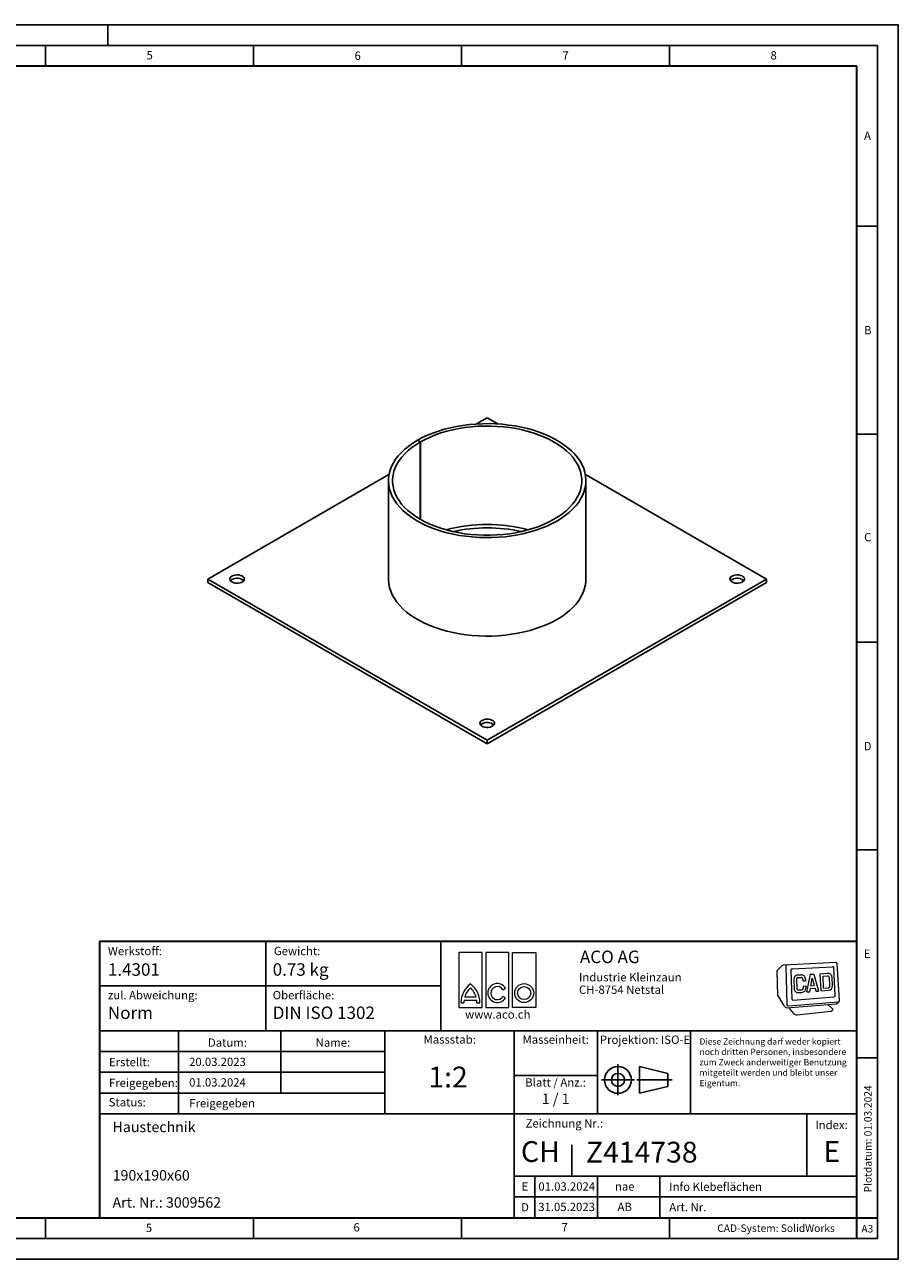
# Model space of a CAD drawing. Units: millimetres. Extents: x 0 to 420, y 0 to 297.
# Drawn here: x 210 to 420, y 0 to 297 of the extents above; entities that cross this region are included whole.
import ezdxf

# ---------------------------------------------------------------- set-up
doc = ezdxf.new("R2010")
doc.units = ezdxf.units.MM
doc.linetypes.add('CENTERX2', pattern=[20.32, 12.7, -2.54, 2.54, -2.54])
doc.layers.add('LINIEN-DICK', color=7, linetype='Continuous', lineweight=35)
doc.layers.add('LINIEN-NORMAL', color=7, linetype='Continuous', lineweight=25)
for name, color, linetype in [('LINIEN-DÜNN', 7, 'Continuous'), ('TEXT', 7, 'Continuous'), ('TEXT-DEUTSCH', 7, 'Continuous'), ('VORLAGE_TEXT', 7, 'Continuous')]:
    doc.layers.add(name, color=color, linetype=linetype)
doc.styles.add('SLDTEXTSTYLE0', font='TXT', dxfattribs={"width": 0.605})
doc.styles.add('SLDTEXTSTYLE2', font='TXT', dxfattribs={"width": 0.563})

# ---------------------------------------------------------------- blocks, each defined once
blk = doc.blocks.new('SW_NOTE_0_18')
at = {"color": 0, "linetype": 'Continuous', "lineweight": 0, "insert": (7.47, 2.58), "char_height": 2, "attachment_point": 2, "style": 'SLDTEXTSTYLE0'}
blk.add_mtext('www.aco.ch', dxfattribs=at)
blk = doc.blocks.new('SW_NOTE_0_19')
at = {"color": 0, "linetype": 'Continuous', "lineweight": 0, "insert": (0, 3.87), "char_height": 3, "attachment_point": 1, "style": 'SLDTEXTSTYLE0'}
blk.add_mtext('ACO AG', dxfattribs=at)
blk = doc.blocks.new('SW_NOTE_0_20')
at = {"color": 0, "linetype": 'Continuous', "lineweight": 0, "char_height": 2, "attachment_point": 1, "style": 'SLDTEXTSTYLE0'}
for s, insert in [('Industrie Kleinzaun', (0, 2.58)), ('CH-8754 Netstal', (0, -0.42))]:
    blk.add_mtext(s, dxfattribs=dict(at, insert=insert))
blk = doc.blocks.new('ACO-Logo')
at = {"color": 179, "linetype": 'Continuous', "lineweight": 18}
for p, q in [((0, 16.17), (0, 2.94)), ((5.59, 16.17), (0, 16.17)), ((5.59, 2.94), (5.59, 16.17)), ((6.46, 16.17), (6.46, 2.94)), ((12.05, 16.17), (6.46, 16.17)), ((12.05, 2.94), (12.05, 16.17)), ((12.93, 2.94), (12.93, 16.17)), ((12.93, 16.17), (18.52, 16.17)), ((18.52, 16.17), (18.52, 2.94)), ((77.51, 12.77), (76.49, 11.76)), ((90.64, 13.74), (78.15, 13.15)), ((78.63, 12.88), (78.84, 3.65)), ((79.85, 11.93), (80.09, 4.98)), ((80.13, 12.24), (89.85, 12.76)), ((90.46, 5.79), (90.16, 12.47)), ((91.53, 4.63), (90.96, 13.46)), ((76.49, 11.76), (76.65, 5.87)), ((80.53, 9.73), (80.61, 7.48)), ((81.17, 9.75), (81.24, 7.5)), ((81.47, 10.76), (82.27, 10.81)), ((81.51, 10.13), (82.31, 10.17)), ((82.69, 9.82), (82.71, 9.37)), ((82.71, 9.35), (83.34, 9.39)), ((83.33, 9.84), (83.34, 9.39)), ((83.7, 6.67), (84.51, 10.93)), ((84.51, 10.93), (85.35, 10.97)), ((84.64, 8.19), (84.97, 9.97)), ((84.97, 9.97), (85.45, 8.24)), ((85.35, 10.97), (86.49, 6.88)), ((86.88, 11.07), (88.67, 11.16)), ((87.08, 6.93), (86.88, 11.07)), ((87.55, 10.46), (88.71, 10.53)), ((87.68, 7.61), (87.55, 10.46)), ((89.19, 8.08), (89.09, 10.18)), ((89.82, 8.11), (89.73, 10.21)), ((10.61, 7.22), (11.22, 7.57)), ((81.63, 7.15), (82.43, 7.21)), ((81.68, 6.51), (82.48, 6.58)), ((82.75, 8.08), (83.39, 8.12)), ((82.75, 8.08), (82.77, 7.58)), ((83.39, 8.12), (83.4, 7.61)), ((83.7, 6.67), (84.36, 6.72)), ((84.36, 6.72), (84.51, 7.54)), ((84.51, 7.54), (85.63, 7.61)), ((84.64, 8.19), (85.45, 8.24)), ((85.63, 7.61), (85.85, 6.83)), ((85.85, 6.83), (86.49, 6.88)), ((87.08, 6.93), (88.91, 7.07)), ((87.68, 7.61), (88.85, 7.7)), ((0.51, 4.09), (1.21, 4.09)), ((1.26, 4.73), (4.33, 4.73)), ((4.18, 5.43), (1.41, 5.43)), ((4.37, 4.09), (5.08, 4.09)), ((11.23, 5.26), (10.63, 5.62)), ((76.65, 5.87), (78.03, 3.52)), ((78.03, 3.52), (78.36, 3.14)), ((78.36, 3.14), (78.47, 3.02)), ((78.8, 2.89), (90.8, 3.85)), ((79.16, 3.36), (91.26, 4.31)), ((80.41, 4.7), (90.18, 5.48)), ((88.68, 3.68), (89.67, 2.79)), ((90.8, 3.85), (91.4, 4.35)), ((0, 2.94), (5.59, 2.94)), ((6.46, 2.94), (12.05, 2.94)), ((18.52, 2.94), (12.93, 2.94)), ((79.26, 2.93), (80.49, 1.53)), ((81.34, 1.2), (89.33, 2.05)), ((89.67, 2.79), (89.75, 2.72)), ((89.75, 2.72), (89.8, 2.67)), ((89.8, 2.67), (89.84, 2.6)), ((89.84, 2.6), (89.87, 2.52)), ((89.87, 2.52), (89.87, 2.31))]:
    blk.add_line(p, q, dxfattribs=at)
for radius in [2.28, 1.58]:
    blk.add_circle((15.72, 6.41), radius, dxfattribs=at)
for centre, radius, start, end in [((78.19, 12.35), 0.8, 92.6996, 148.2554), ((78.93, 12.89), 0.3, 92.6996, 181.273), ((80.15, 11.94), 0.3, 93.0418, 181.9349), ((89.86, 12.46), 0.3, 2.5148, 93.0418), ((90.66, 13.44), 0.3, 3.7249, 92.6996), ((81.53, 9.76), 1, 93.1134, 181.9415), ((81.53, 9.76), 0.363, 93.1134, 181.9415), ((82.33, 9.81), 1, 1.9415, 93.1134), ((82.33, 9.81), 0.363, 1.9415, 93.1134), ((88.73, 10.16), 1, 2.6542, 93.1134), ((88.73, 10.16), 0.363, 2.6542, 93.1134), ((6.13, 4.07), 5.62, 126.4236, 179.7474), ((6.13, 4.07), 4.91, 132.7321, 163.9341), ((-0.54, 4.07), 5.62, 0.2526, 53.5764), ((-0.54, 4.07), 4.91, 16.0659, 47.2679), ((9.26, 6.41), 2.28, 30.7309, 330), ((9.26, 6.41), 1.58, 31.0558, 330), ((81.61, 7.51), 1, 181.9415, 274.3987), ((81.61, 7.51), 0.363, 181.9415, 274.3987), ((82.4, 7.57), 0.363, 274.3987, 1.9415), ((82.4, 7.57), 1, 274.3987, 1.9415), ((88.83, 8.07), 0.363, 274.3987, 2.6542), ((88.83, 8.07), 1, 274.3987, 2.6542), ((6.13, 4.07), 4.91, 172.3058, 179.7113), ((-0.54, 4.07), 4.91, 0.2887, 7.6942), ((78.77, 3.29), 0.4, 221.0091, 274.5606), ((79.14, 3.65), 0.3, 181.273, 274.4996), ((80.39, 4.99), 0.3, 181.9349, 274.6063), ((90.16, 5.78), 0.3, 274.6063, 2.5148), ((91.23, 4.61), 0.3, 274.4996, 3.7249), ((81.24, 2.19), 1, 221.4087, 276.0561), ((89.05, 4.1), 2.08, 277.7635, 279.1918), ((89.32, 2.43), 0.379, 279.1918, 281.4992), ((89.13, 3.35), 1.32, 281.4992, 285.2551), ((88.05, 7.32), 5.43, 285.2551, 287.1087), ((89.48, 2.66), 0.555, 287.1087, 303.6901), ((89.69, 2.35), 0.188, 303.6901, 332.3803), ((89.77, 2.31), 0.0984, 332.3803, 4.9765)]:
    blk.add_arc(centre, radius, start, end, dxfattribs=at)
at = {"color": 7, "linetype": 'Continuous', "lineweight": 0}
for name, p in [('SW_NOTE_0_19', (29.12, 12.75)), ('SW_NOTE_0_20', (28.89, 8.64)), ('SW_NOTE_0_18', (1.9, -0.32))]:
    blk.add_blockref(name, p, dxfattribs=at)
blk = doc.blocks.new('SW_NOTE_0_21')
at = {"color": 0, "linetype": 'Continuous', "lineweight": 0, "char_height": 1.5, "attachment_point": 1, "style": 'SLDTEXTSTYLE0'}
for s, insert in [('Diese Zeichnung darf weder kopiert', (0, 1.93)), ('zum Zweck anderweitiger Benutzung', (0, -3.07)), ('noch dritten Personen, insbesondere', (0, -0.57)), ('mitgeteilt werden und bleibt unser', (0, -5.57)), ('Eigentum.', (0, -8.07))]:
    blk.add_mtext(s, dxfattribs=dict(at, insert=insert))

msp = doc.modelspace()

# ---------------------------------------------------------------- linework, layer by layer
at = {"color": 7, "linetype": 'Continuous', "lineweight": 25}
for p, q in [((318.6278, 200.9464), (321.1706, 202.4143)), ((321.1706, 202.4143), (323.7134, 200.9464)), ((305.098, 196.6094), (304.3915, 197.0179)), ((304.4209, 197.0009), (304.4209, 197.0348)), ((304.4209, 197.0348), (305.1261, 196.6255)), ((305.098, 178.0199), (305.098, 196.6094)), ((305.1261, 178.0037), (305.1261, 196.6255)), ((253.9955, 163.6349), (297.5572, 188.7826)), ((297.4206, 187.3146), (297.4206, 163.6349)), ((344.7841, 188.7826), (388.3458, 163.6349)), ((344.9206, 163.6349), (344.9206, 187.3146)), ((253.9955, 163.6349), (253.9955, 162.8184)), ((321.1706, 124.8556), (253.9955, 163.6349)), ((388.3458, 163.6349), (321.1706, 124.8556)), ((388.3458, 163.6349), (388.3458, 162.8184)), ((253.9955, 162.8184), (321.1706, 124.039)), ((321.1706, 124.039), (388.3458, 162.8184)), ((321.1706, 124.039), (321.1706, 124.8556))]:
    msp.add_line(p, q, dxfattribs=at)
at = {"color": 7, "linetype": 'Continuous', "lineweight": 25, "flags": 128}
for points in [[(304.4209, 197.0348), (305.5826, 197.6588), (306.8139, 198.2366), (308.1092, 198.7656), (309.4629, 199.2436), (310.8689, 199.6683), (312.3208, 200.0378), (313.8122, 200.3505), (315.3365, 200.6051), (316.8868, 200.8003), (318.4562, 200.9354), (320.0378, 201.0096), (321.6244, 201.0227), (323.209, 200.9746), (324.7844, 200.8656), (326.3438, 200.696), (327.8801, 200.4667), (329.3864, 200.1787), (330.856, 199.8333), (332.2824, 199.432), (333.6592, 198.9767), (334.9803, 198.4692), (336.2397, 197.912), (337.4319, 197.3075), (338.5514, 196.6583), (339.5934, 195.9675), (340.5531, 195.238), (341.4264, 194.4732), (342.2092, 193.6764), (342.8981, 192.8512), (343.49, 192.0013), (343.9823, 191.1305), (344.3727, 190.2426), (344.6596, 189.3417), (344.8417, 188.4317), (344.9181, 187.5167), (344.8884, 186.6009), (344.7529, 185.6882), (344.5122, 184.7828), (344.1672, 183.8887), (343.7196, 183.0098), (343.1714, 182.1502), (342.5249, 181.3137), (341.7831, 180.5039), (340.9493, 179.7245), (340.0273, 178.9791), (339.021, 178.2708), (337.9351, 177.6029), (336.7743, 176.9783), (335.5439, 176.3999), (334.2493, 175.8702), (332.8964, 175.3916), (331.4911, 174.9662), (330.0397, 174.5959), (328.5488, 174.2824), (327.0249, 174.0271), (325.4749, 173.8311), (323.9057, 173.6953), (322.3242, 173.6202), (320.7376, 173.6063), (319.153, 173.6536), (317.5773, 173.7619), (316.0177, 173.9306), (314.4811, 174.1591), (312.9744, 174.4464), (311.5042, 174.791), (310.0772, 175.1916), (308.6997, 175.6463), (307.3779, 176.1531), (306.1176, 176.7097), (304.9245, 177.3136), (303.804, 177.9622), (302.761, 178.6525), (301.8001, 179.3815), (300.9257, 180.1459), (300.1417, 180.9423), (299.4516, 181.7671), (298.8584, 182.6167), (298.3648, 183.4873), (297.973, 184.375), (297.6847, 185.2757), (297.5013, 186.1856), (297.4235, 187.1005), (297.4518, 188.0164), (297.5859, 188.9292), (297.8253, 189.8347), (298.1689, 190.729), (298.6151, 191.608), (299.1621, 192.4679), (299.8073, 193.3048), (300.5479, 194.1149), (301.3805, 194.8947), (302.3014, 195.6407), (303.3066, 196.3495), (304.3915, 197.0179)], [(305.1261, 196.6255), (306.2639, 197.2358), (307.4711, 197.7997), (308.7421, 198.3149), (310.0711, 198.7787), (311.4518, 199.1892), (312.8777, 199.5443), (314.3423, 199.8424), (315.8388, 200.0821), (317.3601, 200.2624), (318.8991, 200.3823), (320.4487, 200.4413), (322.0017, 200.4392), (323.5508, 200.3758), (325.0888, 200.2517), (326.6086, 200.0672), (328.103, 199.8233), (329.5651, 199.5212), (330.9881, 199.1621), (332.3654, 198.7478), (333.6905, 198.2803), (334.9572, 197.7617), (336.1597, 197.1943), (337.2924, 196.581), (338.3499, 195.9244), (339.3274, 195.2278), (340.2203, 194.4943), (341.0244, 193.7273), (341.7359, 192.9304), (342.3517, 192.1074), (342.8687, 191.262), (343.2847, 190.3982), (343.5976, 189.5201), (343.806, 188.6317), (343.9089, 187.7371), (343.9058, 186.8406), (343.7968, 185.9463), (343.5824, 185.0583), (343.2635, 184.1809), (342.8417, 183.3181), (342.3189, 182.4739), (341.6976, 181.6523), (340.9806, 180.857), (340.1713, 180.0919), (339.2734, 179.3604), (338.2912, 178.6659), (337.2292, 178.0118), (336.0924, 177.401), (334.886, 176.8364), (333.6158, 176.3207), (332.2875, 175.8561), (330.9075, 175.445), (329.482, 175.0892), (328.0179, 174.7903), (326.5218, 174.5498), (325.0008, 174.3688), (323.4619, 174.2481), (321.9124, 174.1883), (320.3594, 174.1897), (318.8102, 174.2522), (317.272, 174.3756), (315.752, 174.5593), (314.2572, 174.8024), (312.7946, 175.1039), (311.3711, 175.4622), (309.9932, 175.8758), (308.6674, 176.3426), (307.3999, 176.8606), (306.1965, 177.4274), (305.0629, 178.0401), (304.0044, 178.6962), (303.0259, 179.3923), (302.1319, 180.1254), (301.3266, 180.892), (300.6138, 181.6885), (299.9968, 182.5112), (299.4785, 183.3563), (299.0613, 184.2199), (298.7471, 185.0979), (298.5373, 185.9862), (298.4331, 186.8807), (298.4348, 187.7772), (298.5424, 188.6716), (298.7555, 189.5596), (299.073, 190.4372), (299.4935, 191.3002), (300.0151, 192.1447), (300.6352, 192.9666), (301.351, 193.7622), (302.1591, 194.5278), (303.0559, 195.2598), (304.037, 195.9547), (305.098, 196.6094)], [(259.8291, 164.3493), (260.1757, 164.5045), (260.5783, 164.6051), (261.0116, 164.6447), (261.4483, 164.6209), (261.861, 164.5351), (262.2239, 164.3927), (262.514, 164.2028), (262.7131, 163.9772), (262.8088, 163.73), (262.795, 163.4769), (262.6726, 163.2337), (262.4493, 163.0158), (262.1392, 162.8367), (261.7616, 162.7078), (261.3403, 162.6371), (260.9019, 162.6292), (260.4738, 162.6844), (260.0829, 162.7994), (259.7539, 162.9668), (259.5073, 163.1763), (259.3587, 163.4146), (259.3174, 163.6667), (259.3861, 163.9168), (259.5603, 164.1492), (259.8291, 164.3493)], [(259.4658, 163.2267), (259.5603, 163.3327), (259.8291, 163.5328)], [(297.4206, 163.6349), (297.4235, 163.4209), (297.5013, 162.5059), (297.6847, 161.5961), (297.973, 160.6953), (298.3648, 159.8076), (298.8584, 158.937), (299.4516, 158.0874), (300.1417, 157.2626), (300.9257, 156.4662), (301.8001, 155.7018), (302.761, 154.9728), (303.804, 154.2825), (304.9245, 153.6339), (306.1176, 153.03), (307.3779, 152.4734), (308.6997, 151.9666), (310.0772, 151.5119), (311.5042, 151.1114), (312.9744, 150.7667), (314.4811, 150.4795), (316.0177, 150.251), (317.5773, 150.0822), (319.153, 149.9739), (320.7376, 149.9266), (322.3242, 149.9405), (323.9057, 150.0156), (325.4749, 150.1514), (327.0249, 150.3474), (328.5488, 150.6027), (330.0397, 150.9162), (331.4911, 151.2865), (332.8964, 151.7119), (334.2493, 152.1905), (335.5439, 152.7202), (336.7743, 153.2986), (337.9351, 153.9232), (339.021, 154.5911), (340.0273, 155.2994), (340.9493, 156.0449), (341.7831, 156.8242), (342.5249, 157.634), (343.1714, 158.4706), (343.7196, 159.3302), (344.1672, 160.209), (344.5122, 161.1031), (344.7529, 162.0085), (344.8884, 162.9212), (344.9206, 163.6349)], [(380.0373, 164.3493), (380.3839, 164.5045), (380.7865, 164.6051), (381.2197, 164.6447), (381.6565, 164.6209), (382.0692, 164.5351), (382.432, 164.3927), (382.7221, 164.2028), (382.9213, 163.9772), (383.017, 163.73), (383.0032, 163.4769), (382.8808, 163.2337), (382.6575, 163.0158), (382.3473, 162.8367), (381.9697, 162.7078), (381.5485, 162.6371), (381.11, 162.6292), (380.6819, 162.6844), (380.2911, 162.7994), (379.962, 162.9668), (379.7155, 163.1763), (379.5669, 163.4146), (379.5256, 163.6667), (379.5942, 163.9168), (379.7684, 164.1492), (380.0373, 164.3493)], [(379.674, 163.2267), (379.7684, 163.3327), (380.0373, 163.5328)], [(319.9332, 129.652), (320.2798, 129.8072), (320.6824, 129.9077), (321.1157, 129.9474), (321.5524, 129.9235), (321.9651, 129.8377), (322.3279, 129.6954), (322.618, 129.5054), (322.8172, 129.2798), (322.9129, 129.0327), (322.8991, 128.7796), (322.7767, 128.5364), (322.5534, 128.3184), (322.2432, 128.1393), (321.8657, 128.0104), (321.4444, 127.9398), (321.006, 127.9318), (320.5779, 127.9871), (320.187, 128.102), (319.8579, 128.2695), (319.6114, 128.479), (319.4628, 128.7172), (319.4215, 128.9693), (319.4901, 129.2194), (319.6643, 129.4519), (319.9332, 129.652)], [(319.5699, 128.5293), (319.6643, 128.6353), (319.9332, 128.8354)]]:
    msp.add_lwpolyline(points, dxfattribs=at)
at = {"color": 7, "linetype": 'Continuous', "lineweight": 25}
for centre, radius, start, end in [((321.1706, 138.9847), 37.7948, 74.900993, 105.099007), ((321.1706, 138.9859), 37.7937, 74.900521, 105.099479), ((321.1706, 137.6195), 38.3366, 77.632882, 102.367118), ((261.0368, 161.419), 2.4344, 47.948921, 119.74035), ((381.2449, 161.419), 2.4344, 47.948921, 119.74035), ((321.1408, 126.7217), 2.4344, 47.948921, 119.74035)]:
    msp.add_arc(centre, radius, start, end, dxfattribs=at)
at = {"layer": 'LINIEN-DICK'}
for p, q in [((410, 287), (20, 287)), ((410, 5), (410, 287)), ((228, 76.5), (228, 10)), ((228, 76.5), (410, 76.5)), ((20, 10), (415, 10))]:
    msp.add_line(p, q, dxfattribs=at)
at = {"layer": 'LINIEN-DÜNN'}
for p, q in [((0, 297), (420, 297)), ((230, 292), (230, 297)), ((420, 0), (420, 297)), ((15, 292), (415, 292)), ((215, 292), (215, 287)), ((265, 292), (265, 287)), ((315, 292), (315, 287)), ((365, 292), (365, 287)), ((415, 292), (415, 5)), ((410, 248.5), (415, 248.5)), ((410, 198.5), (415, 198.5)), ((410, 148.5), (415, 148.5)), ((410, 98.5), (415, 98.5)), ((268, 76.5), (268, 55)), ((228, 65.75), (310, 65.75)), ((228, 55), (410, 55)), ((410, 55), (228, 55)), ((247, 55), (247, 35)), ((271.6, 55), (271.6, 40)), ((347.6611, 35), (347.6611, 55)), ((370.0572, 55.012), (370.0572, 35)), ((228, 50), (296.6, 50)), ((410, 48.5), (415, 48.5)), ((296.6, 45), (228, 45)), ((357.7662, 46.372), (357.7662, 39.9353)), ((364.6059, 44.7376), (357.7662, 46.372)), ((364.6059, 44.7376), (364.6059, 41.5697)), ((347.6611, 44.2134), (327.6611, 44.2134)), ((228, 40), (296.6, 40)), ((357.7662, 39.9353), (364.6059, 41.5697)), ((398, 35), (398, 20)), ((341.4855, 20), (341.4855, 27.5647)), ((327.6611, 20), (410, 20)), ((332.6611, 20), (332.6611, 10)), ((347.6611, 20), (347.6611, 10)), ((362.6611, 20), (362.6611, 10)), ((410, 15), (327.6611, 15)), ((215, 10), (215, 5)), ((265, 10), (265, 5)), ((315, 10), (315, 5)), ((365, 10), (365, 5)), ((15, 5), (415, 5)), ((0, 0), (420, 0))]:
    msp.add_line(p, q, dxfattribs=at)
at = {"layer": 'LINIEN-DÜNN', "linetype": 'CENTERX2'}
for p, q in [((352.6175, 46.908), (352.6175, 39.4622)), ((348.624, 43.1537), (356.6109, 43.1537)), ((357.1289, 43.1537), (365.6255, 43.1537))]:
    msp.add_line(p, q, dxfattribs=at)
at = {"layer": 'LINIEN-DÜNN'}
for radius in [3.2183, 1.584]:
    msp.add_circle((352.6175, 43.1537), radius, dxfattribs=at)
at = {"layer": 'LINIEN-NORMAL'}
for p, q in [((310, 76.5), (310, 55)), ((410, 55), (228, 55)), ((296.6, 55), (296.6, 35)), ((327.6611, 10), (327.6611, 55)), ((228, 35), (410, 35))]:
    msp.add_line(p, q, dxfattribs=at)

# ---------------------------------------------------------------- block references
at = {"color": 7, "linetype": 'Continuous'}
msp.add_blockref('ACO-Logo', (314.3511, 57.6366), dxfattribs=at)
at = {"color": 7, "linetype": 'Continuous', "lineweight": 0}
msp.add_blockref('SW_NOTE_0_21', (372.2204, 51.2203), dxfattribs=at)

# ---------------------------------------------------------------- texts
at = {"layer": 'TEXT', "style": 'SLDTEXTSTYLE0'}
for s, insert, char_height, attachment_point in [('0.73 kg', (269.6126, 71.2122), 3, 1), ('1.4301', (230, 71.2122), 3, 1), ('Norm', (230, 60.8119), 3, 1), ('DIN ISO 1302', (269.6126, 60.8119), 3, 1), ('20.03.2023', (249.5285, 48.4989), 2, 1), ('01.03.2024', (249.5285, 43.5603), 2, 1), ('Freigegeben', (249.5568, 38.5582), 2, 1), ('Haustechnik', (231.116, 33.0905), 2.5, 1), ('Z414738', (344.9268, 28.2773), 5, 1), ('E', (403.9986, 28.4395), 5, 2), ('190x190x60', (231.1476, 21.453), 2.5, 1), ('E', (330.2505, 18.5245), 2, 2), ('01.03.2024', (340.3048, 18.5246), 2, 2), ('nae', (354.2413, 18.5246), 2, 2), ('Info Klebeflächen', (364.9469, 18.4594), 2, 1), ('Art. Nr.: 3009562', (231.1132, 14.9211), 2.5, 1), ('D', (330.2689, 13.5245), 2, 2), ('31.05.2023', (340.2647, 13.6069), 2, 2), ('AB', (354.2335, 13.6069), 2, 2), ('Art. Nr.', (364.9469, 13.5417), 2, 1)]:
    msp.add_mtext(s, dxfattribs=dict(at, insert=insert, char_height=char_height, attachment_point=attachment_point))
at = {"layer": 'TEXT-DEUTSCH', "insert": (411.7953, 41.8489), "char_height": 1.8, "attachment_point": 3, "rotation": 90, "style": 'SLDTEXTSTYLE0'}
msp.add_mtext('Plotdatum: 01.03.2024', dxfattribs=at)
at = {"layer": 'VORLAGE_TEXT'}
for s, insert, char_height, attachment_point, style in [('5', (240.0418, 290.6369), 2, 2, 'SLDTEXTSTYLE0'), ('6', (290.0344, 290.5429), 2, 2, 'SLDTEXTSTYLE0'), ('7', (340.0216, 290.5954), 2, 2, 'SLDTEXTSTYLE0'), ('8', (390.0377, 290.6215), 2, 2, 'SLDTEXTSTYLE0'), ('A', (412.5951, 271.2798), 2, 2, 'SLDTEXTSTYLE0'), ('B', (412.6717, 224.5121), 2, 2, 'SLDTEXTSTYLE0'), ('C', (412.6491, 174.728), 2, 2, 'SLDTEXTSTYLE0'), ('D', (412.6234, 124.4518), 2, 2, 'SLDTEXTSTYLE0'), ('Werkstoff:', (230, 75.1611), 2, 1, 'SLDTEXTSTYLE0'), ('Gewicht:', (269.898, 75.1611), 2, 1, 'SLDTEXTSTYLE0'), ('E', (412.5161, 74.5096), 2, 2, 'SLDTEXTSTYLE0'), ('zul. Abweichung:', (230, 64.5423), 2, 1, 'SLDTEXTSTYLE0'), ('Oberfläche:', (269.6126, 64.5423), 2, 1, 'SLDTEXTSTYLE0'), ('Massstab:', (312.1625, 53.8816), 2, 2, 'SLDTEXTSTYLE0'), ('Masseinheit:', (337.6324, 53.8554), 2, 2, 'SLDTEXTSTYLE0'), ('Projektion: ISO-E', (348.2746, 53.8191), 2, 1, 'SLDTEXTSTYLE0'), ('Datum:', (254.0355, 53.1295), 2, 1, 'SLDTEXTSTYLE0'), ('Name:', (279.9349, 53.1361), 2, 1, 'SLDTEXTSTYLE0'), ('Erstellt:', (230.2614, 48.4499), 2, 1, 'SLDTEXTSTYLE0'), ('1:2', (311.7649, 46.349), 5, 2, 'SLDTEXTSTYLE0'), ('Freigegeben:', (230.2614, 43.4434), 2, 1, 'SLDTEXTSTYLE0'), ('Blatt / Anz.:', (337.6114, 43.5452), 2, 2, 'SLDTEXTSTYLE0'), ('Status:', (230.1851, 38.7794), 2, 1, 'SLDTEXTSTYLE0'), ('1 / 1', (337.6348, 39.8697), 2.5, 2, 'SLDTEXTSTYLE2'), ('Zeichnung Nr.:', (330.407, 33.6926), 2, 1, 'SLDTEXTSTYLE0'), ('Index:', (403.9553, 33.3249), 2, 2, 'SLDTEXTSTYLE0'), ('CH', (329.2896, 28.4139), 5, 1, 'SLDTEXTSTYLE0'), ('5', (239.875, 8.5638), 2, 2, 'SLDTEXTSTYLE0'), ('6', (289.7886, 8.6885), 2, 2, 'SLDTEXTSTYLE0'), ('7', (339.8003, 8.7205), 2, 2, 'SLDTEXTSTYLE0'), ('CAD-System: SolidWorks', (390.5946, 8.3847), 1.8, 2, 'SLDTEXTSTYLE0'), ('A3', (412.5579, 8.255), 1.8, 2, 'SLDTEXTSTYLE0')]:
    msp.add_mtext(s, dxfattribs=dict(at, insert=insert, char_height=char_height, attachment_point=attachment_point, style=style))

doc.saveas('drawing.dxf')
